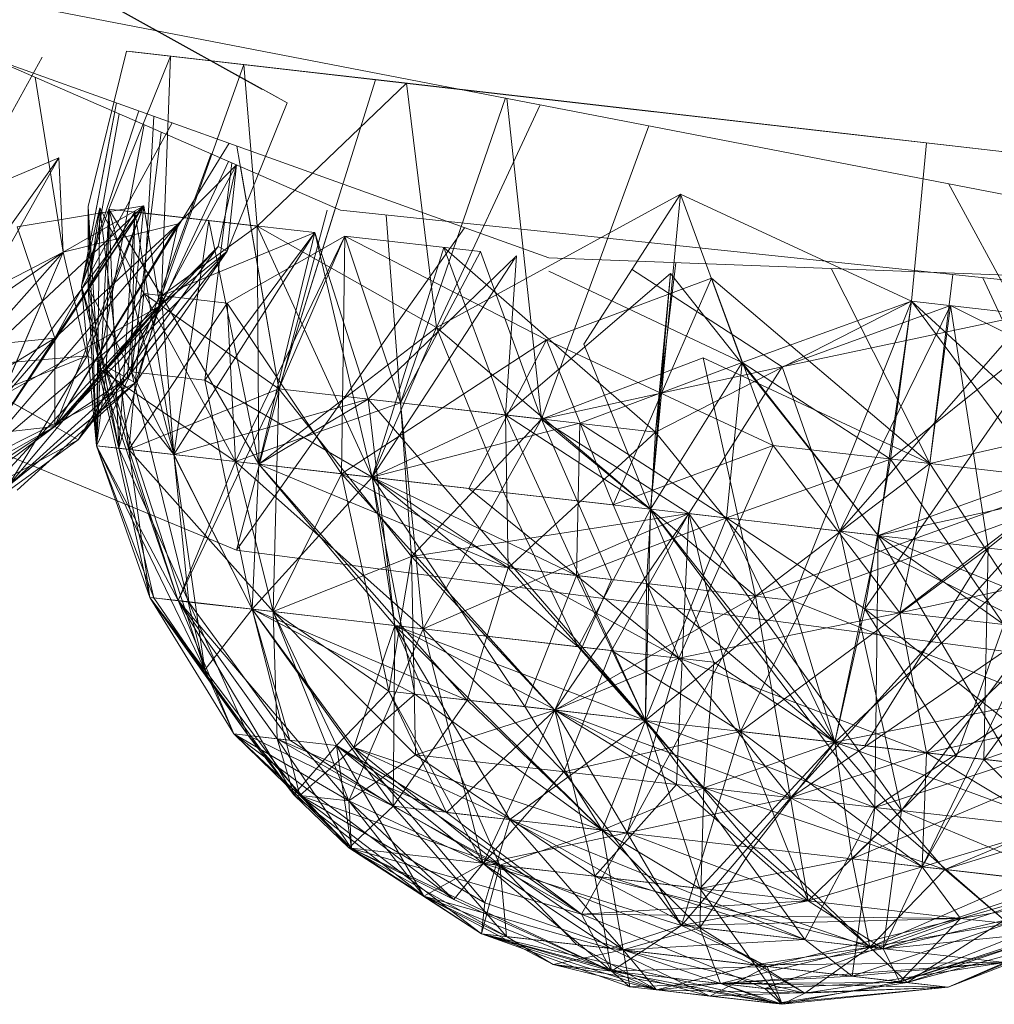
# Model space of a CAD drawing. Units: inches. Extents: x -2771 to 3949, y -2214 to 2538.
# Drawn here: x -1002 to -988, y 618 to 632 of the extents above; entities that cross this region are included whole.
import ezdxf

# ---------------------------------------------------------------- set-up
doc = ezdxf.new("R2010")
doc.units = ezdxf.units.IN
doc.header["$MEASUREMENT"] = 0

msp = doc.modelspace()

# ---------------------------------------------------------------- linework, layer by layer
at = {"lineweight": 9}
for p, q in [((-1015.031, 640.231), (-999.869, 631.813)), ((-1015.031, 640.231), (-998.555, 631.083)), ((-1015.031, 640.231), (-998.206, 630.894)), ((-1015.031, 640.231), (-998.555, 631.083)), ((-1015.031, 640.231), (-999.322, 631.514)), ((-1015.031, 640.231), (-998.322, 630.958)), ((-1015.031, 640.23), (-998.555, 631.083)), ((-1015.031, 640.23), (-999.869, 631.813)), ((-999.322, 631.514), (-1014.345, 639.856)), ((-1014.345, 639.856), (-998.322, 630.958)), ((-999.322, 631.514), (-1013.368, 639.314)), ((-1009.949, 634.836), (-997.462, 629.396)), ((-1009.949, 634.836), (-997.462, 629.396)), ((-1007.368, 633.323), (-994.555, 628.73)), ((-1007.368, 633.323), (-994.555, 628.73)), ((-1007.368, 633.323), (-980.966, 628.218)), ((-998.555, 631.083), (-999.869, 631.813)), ((-999.869, 631.813), (-998.555, 631.083)), ((-1000.985, 629.447), (-1000.45, 631.618)), ((-983.346, 629.653), (-1000.45, 631.618)), ((-1000.45, 631.618), (-981.823, 629.477)), ((-1000.45, 631.618), (-981.358, 629.425)), ((-983.346, 629.653), (-1000.45, 631.618)), ((-981.823, 629.477), (-1000.45, 631.618)), ((-1000.45, 631.618), (-981.358, 629.425)), ((-981.358, 629.425), (-1000.45, 631.618)), ((-983.346, 629.653), (-1000.45, 631.618)), ((-1000.45, 631.618), (-981.823, 629.477)), ((-983.346, 629.653), (-1000.45, 631.618)), ((-1000.45, 631.618), (-981.823, 629.477)), ((-1000.45, 631.618), (-981.358, 629.425)), ((-1000.392, 631.609), (-981.358, 629.425)), ((-999.834, 631.546), (-1000.392, 631.609)), ((-1000.392, 631.609), (-981.358, 629.425)), ((-1000.392, 631.609), (-981.358, 629.425)), ((-981.358, 629.425), (-1000.392, 631.609)), ((-1002.706, 629.572), (-1001.624, 631.532)), ((-999.834, 631.546), (-1000.694, 629.413)), ((-999.834, 631.546), (-1000.694, 629.413)), ((-999.834, 631.546), (-999.962, 628.204)), ((-998.811, 631.429), (-999.962, 628.204)), ((-999.834, 631.546), (-981.66, 629.46)), ((-999.834, 631.546), (-983.032, 629.617)), ((-999.834, 631.546), (-983.032, 629.617)), ((-999.834, 631.546), (-981.998, 629.499)), ((-981.998, 629.499), (-999.834, 631.546)), ((-999.834, 631.546), (-983.032, 629.617)), ((-999.834, 631.546), (-983.032, 629.617)), ((-999.834, 631.546), (-981.998, 629.499)), ((-998.555, 631.083), (-999.322, 631.514)), ((-996.974, 631.219), (-999.113, 631.464)), ((-999.113, 631.464), (-984.87, 629.828)), ((-996.974, 631.217), (-999.113, 631.464)), ((-983.032, 629.617), (-998.811, 631.429)), ((-983.032, 629.617), (-998.811, 631.429)), ((-998.811, 631.429), (-983.032, 629.617)), ((-983.032, 629.617), (-998.811, 631.429)), ((-998.625, 629.174), (-998.811, 631.429)), ((-1001.721, 631.251), (-1001.334, 628.809)), ((-998.625, 629.174), (-996.543, 631.168)), ((-996.974, 631.217), (-998.322, 626.905)), ((-996.974, 631.219), (-984.87, 629.828)), ((-996.974, 631.217), (-993.09, 630.771)), ((-996.974, 631.217), (-995.148, 631.008)), ((-996.974, 631.217), (-993.09, 630.771)), ((-989.834, 630.397), (-996.974, 631.217)), ((-996.974, 631.217), (-995.148, 631.008)), ((-996.543, 631.168), (-984.463, 629.78)), ((-996.543, 631.168), (-984.463, 629.78)), ((-996.543, 631.168), (-996.125, 627.762)), ((-995.636, 631.063), (-984.463, 629.78)), ((-993.09, 630.771), (-995.148, 631.008)), ((-993.09, 630.771), (-995.148, 631.008)), ((-995.148, 631.008), (-992.02, 630.649)), ((-1000.589, 630.893), (-1001.078, 628.335)), ((-998.206, 630.894), (-999.043, 628.823)), ((-996.625, 626.71), (-995.163, 630.963)), ((-994.675, 630.869), (-996.125, 627.762)), ((-994.66, 626.483), (-995.143, 630.959)), ((-987.195, 630.095), (-994.636, 630.951)), ((-987.195, 630.095), (-994.636, 630.951)), ((-1000.277, 630.781), (-1001.078, 628.335)), ((-1000.613, 630.768), (-1001.078, 628.335)), ((-1000.549, 630.741), (-1000.985, 628.323)), ((-1000.549, 630.741), (-1000.985, 628.323)), ((-999.812, 630.615), (-1001.45, 627.613)), ((-1000.845, 627.195), (-1000.204, 630.591)), ((-1000.068, 630.706), (-1000.206, 628.233)), ((-987.195, 630.095), (-992.544, 630.71)), ((-989.834, 630.397), (-992.02, 630.649)), ((-999.965, 630.486), (-1000.38, 627.142)), ((-994.66, 626.483), (-993.161, 630.576)), ((-999.018, 630.33), (-1001.45, 626.377)), ((-989.497, 628.127), (-989.288, 630.335)), ((-989.497, 628.127), (-989.288, 630.335)), ((-1000.38, 627.142), (-999.267, 630.182)), ((-998.322, 626.905), (-998.909, 630.291)), ((-1003.52, 626.344), (-1001.392, 630.127)), ((-1003.322, 627.427), (-1001.392, 630.127)), ((-1002.706, 629.572), (-1001.392, 630.127)), ((-1001.334, 628.809), (-1001.392, 630.127)), ((-1001.392, 630.127), (-1001.334, 628.809)), ((-1001.334, 628.809), (-1001.392, 630.127)), ((-999.025, 630.077), (-1000.438, 627.053)), ((-998.981, 630.058), (-999.357, 627.024)), ((-998.915, 630.028), (-999.985, 628.063)), ((-999.985, 628.063), (-998.915, 630.028)), ((-999.729, 629.208), (-998.915, 630.028)), ((-998.915, 630.028), (-999.729, 629.208)), ((-999.171, 628.889), (-998.915, 630.028)), ((-999.043, 628.823), (-998.915, 630.028)), ((-998.322, 626.905), (-998.86, 630.005)), ((-986.707, 625.569), (-988.981, 629.768)), ((-1010.868, 629.604), (-998.915, 624.655)), ((-992.718, 629.62), (-996.125, 627.762)), ((-994.067, 627.527), (-992.718, 629.62)), ((-993.137, 625.225), (-992.718, 629.62)), ((-989.497, 628.127), (-992.718, 629.62)), ((-991.858, 627.274), (-992.718, 629.62)), ((-1000.206, 629.458), (-1003.52, 626.344)), ((-1002.601, 625.839), (-1000.206, 629.458)), ((-1002.194, 626.796), (-1000.206, 629.458)), ((-1002.194, 626.796), (-1000.206, 629.458)), ((-1000.206, 629.458), (-1001.973, 629.166)), ((-1001.973, 629.166), (-1000.206, 629.458)), ((-1001.45, 626.377), (-1000.206, 629.458)), ((-1000.206, 629.458), (-1001.45, 627.613)), ((-1000.206, 629.458), (-1001.334, 628.809)), ((-1000.206, 629.458), (-1001.334, 628.809)), ((-1000.822, 629.428), (-1001.078, 628.335)), ((-1000.822, 629.428), (-1001.078, 628.335)), ((-1000.694, 629.413), (-1001.078, 628.335)), ((-1001.078, 628.335), (-1000.694, 629.413)), ((-1000.997, 627.367), (-1000.206, 629.458)), ((-1000.985, 629.447), (-1000.985, 628.323)), ((-1000.869, 626.111), (-1000.985, 629.447)), ((-1000.985, 629.447), (-1000.845, 627.195)), ((-1000.985, 628.323), (-1000.822, 629.428)), ((-1000.985, 628.323), (-1000.334, 629.373)), ((-1000.334, 629.373), (-1000.985, 628.323)), ((-1000.334, 629.373), (-1000.985, 628.323)), ((-1000.869, 626.111), (-1000.822, 629.428)), ((-1000.869, 626.111), (-1000.694, 629.413)), ((-1000.822, 629.428), (-1000.206, 628.233)), ((-1000.415, 626.06), (-1000.822, 629.428)), ((-1000.822, 629.428), (-1000.206, 628.233)), ((-1000.822, 629.428), (-1000.206, 628.233)), ((-1000.822, 629.428), (-1000.415, 626.059)), ((-1000.822, 629.428), (-1000.415, 626.059)), ((-1000.729, 627.181), (-1000.694, 629.413)), ((-998.625, 629.174), (-1000.694, 629.413)), ((-1000.694, 629.413), (-999.787, 625.989)), ((-1000.694, 629.413), (-1000.555, 626.076)), ((-1000.694, 629.413), (-1000.555, 626.076)), ((-1000.694, 629.413), (-999.962, 628.204)), ((-1000.555, 626.076), (-1000.334, 629.373)), ((-1000.206, 629.458), (-1000.438, 627.053)), ((-1000.38, 627.142), (-1000.334, 629.373)), ((-1000.38, 627.142), (-1000.334, 629.373)), ((-999.787, 625.989), (-1000.334, 629.373)), ((-999.299, 629.254), (-1000.334, 629.373)), ((-999.985, 628.063), (-1000.206, 629.458)), ((-1000.206, 629.458), (-999.985, 628.063)), ((-998.915, 624.655), (-997.648, 629.396)), ((-998.322, 626.905), (-997.543, 629.396)), ((-983.928, 627.973), (-997.462, 629.396)), ((-983.928, 627.973), (-997.462, 629.396)), ((-999.787, 625.989), (-999.299, 629.254)), ((-998.601, 625.851), (-999.299, 629.254)), ((-999.299, 629.254), (-997.822, 629.085)), ((-996.625, 626.71), (-996.827, 629.329)), ((-1002.601, 625.839), (-999.729, 629.208)), ((-1001.45, 627.613), (-1001.973, 629.166)), ((-1001.45, 627.613), (-1001.973, 629.166)), ((-1001.45, 627.613), (-999.729, 629.208)), ((-999.729, 629.208), (-1001.45, 626.377)), ((-1001.334, 628.809), (-999.729, 629.208)), ((-999.729, 629.208), (-999.985, 628.063)), ((-999.985, 628.063), (-999.729, 629.208)), ((-998.625, 629.174), (-999.962, 628.204)), ((-997.822, 629.085), (-999.962, 628.204)), ((-997.822, 629.085), (-999.787, 625.989)), ((-997.822, 629.085), (-999.357, 627.024)), ((-998.915, 624.655), (-995.735, 629.153)), ((-998.601, 625.851), (-998.625, 629.174)), ((-998.625, 629.174), (-997.02, 625.671)), ((-998.625, 629.174), (-996.125, 627.762)), ((-998.601, 625.851), (-997.822, 629.085)), ((-998.601, 625.851), (-997.822, 629.085)), ((-997.02, 625.671), (-997.822, 629.085)), ((-997.02, 625.671), (-997.822, 629.085)), ((-997.078, 626.761), (-997.822, 629.085)), ((-999.043, 628.101), (-997.404, 629.035)), ((-999.043, 628.101), (-997.404, 629.035)), ((-999.043, 628.101), (-997.404, 629.035)), ((-998.927, 625.889), (-997.404, 629.035)), ((-998.322, 626.905), (-997.404, 629.035)), ((-998.322, 626.905), (-997.404, 629.035)), ((-997.45, 625.719), (-997.404, 629.035)), ((-997.404, 629.035), (-996.625, 626.71)), ((-997.404, 629.035), (-996.625, 626.71)), ((-997.404, 629.035), (-995.508, 628.819)), ((-997.404, 629.035), (-996.625, 626.71)), ((-997.404, 629.035), (-996.625, 626.71)), ((-994.59, 627.588), (-997.404, 629.035)), ((-1004.775, 627.037), (-1001.334, 628.809)), ((-1004.775, 627.037), (-1001.334, 628.809)), ((-1001.334, 628.809), (-1003.52, 626.344)), ((-1003.322, 627.427), (-1001.334, 628.809)), ((-1001.334, 628.809), (-1002.601, 625.839)), ((-1002.194, 626.796), (-1001.334, 628.809)), ((-999.171, 628.889), (-1001.45, 626.377)), ((-999.043, 628.823), (-1001.45, 626.377)), ((-999.043, 628.823), (-1001.45, 626.377)), ((-1000.997, 627.367), (-1001.334, 628.809)), ((-1001.124, 626.194), (-999.171, 628.889)), ((-1001.124, 626.194), (-999.043, 628.823)), ((-1001.124, 626.194), (-999.043, 628.823)), ((-999.043, 628.823), (-1000.438, 627.053)), ((-1000.322, 626.989), (-999.043, 628.823)), ((-1000.322, 626.989), (-999.043, 628.823)), ((-999.171, 628.889), (-999.985, 628.063)), ((-999.985, 628.063), (-999.171, 628.889)), ((-999.043, 628.823), (-999.985, 628.063)), ((-999.043, 628.823), (-999.985, 628.063)), ((-999.985, 628.063), (-999.043, 628.823)), ((-999.985, 628.063), (-999.043, 628.823)), ((-999.043, 628.823), (-999.985, 628.063)), ((-999.171, 628.889), (-999.043, 628.823)), ((-999.171, 628.889), (-999.043, 628.823)), ((-999.171, 628.889), (-999.043, 628.823)), ((-997.02, 625.671), (-996.02, 628.877)), ((-995.508, 628.819), (-996.625, 626.71)), ((-996.625, 626.71), (-995.508, 628.819)), ((-995.508, 628.819), (-996.625, 626.71)), ((-995.16, 626.543), (-996.02, 628.877)), ((-996.02, 628.877), (-993.067, 626.3)), ((-995.508, 628.819), (-994.66, 626.483)), ((-994.66, 626.483), (-995.508, 628.819)), ((-995.508, 628.819), (-994.66, 626.483)), ((-997.078, 626.761), (-995.009, 628.761)), ((-997.02, 625.671), (-995.028, 628.73)), ((-995.16, 626.543), (-995.009, 628.761)), ((-994.555, 628.73), (-980.966, 628.217)), ((-994.555, 628.73), (-980.966, 628.217)), ((-993.067, 626.3), (-992.786, 628.664)), ((-991.858, 627.274), (-994.555, 628.547)), ((-991.299, 627.21), (-993.404, 628.576)), ((-989.241, 625.863), (-990.615, 628.582)), ((-992.857, 628.514), (-995.16, 626.543)), ((-994.59, 627.588), (-992.288, 628.45)), ((-993.66, 625.284), (-992.288, 628.45)), ((-993.137, 625.225), (-992.857, 628.514)), ((-992.857, 628.514), (-993.067, 626.3)), ((-992.857, 628.514), (-989.962, 624.858)), ((-991.427, 626.113), (-992.288, 628.45)), ((-989.241, 625.863), (-992.288, 628.45)), ((-989.241, 625.863), (-988.918, 628.498)), ((-988.501, 628.454), (-987.195, 625.626)), ((-1000.869, 626.111), (-1001.078, 628.335)), ((-1000.869, 626.111), (-1001.078, 628.335)), ((-1000.415, 626.059), (-1001.078, 628.335)), ((-1000.555, 626.076), (-1001.078, 628.335)), ((-1000.415, 626.059), (-1001.078, 628.335)), ((-1000.985, 628.323), (-1000.869, 626.111)), ((-1000.555, 626.076), (-1000.985, 628.323)), ((-1000.38, 627.142), (-1000.985, 628.323)), ((-1000.869, 626.111), (-1000.985, 628.323)), ((-1000.38, 627.142), (-1000.985, 628.323)), ((-1000.206, 628.233), (-1000.845, 627.195)), ((-999.962, 628.204), (-1000.729, 627.181)), ((-1000.555, 626.076), (-999.962, 628.204)), ((-1000.415, 626.06), (-1000.206, 628.233)), ((-1000.415, 626.059), (-1000.206, 628.233)), ((-1000.206, 628.233), (-1000.415, 626.059)), ((-998.322, 626.905), (-1000.206, 628.233)), ((-1000.206, 628.233), (-999.043, 628.101)), ((-1000.206, 628.233), (-998.927, 625.889)), ((-1000.206, 628.233), (-999.043, 628.101)), ((-998.322, 626.905), (-1000.206, 628.233)), ((-1000.206, 628.233), (-999.043, 628.101)), ((-1000.206, 628.233), (-998.927, 625.889)), ((-998.601, 625.851), (-999.962, 628.204)), ((-999.787, 625.989), (-999.962, 628.204)), ((-999.962, 628.204), (-999.787, 625.989)), ((-993.067, 626.3), (-989.497, 628.127)), ((-993.067, 626.3), (-989.497, 628.127)), ((-989.497, 628.127), (-991.858, 627.274)), ((-989.497, 628.127), (-991.858, 627.274)), ((-989.497, 628.127), (-991.858, 627.274)), ((-991.16, 623.953), (-989.497, 628.127)), ((-989.962, 624.858), (-989.497, 628.127)), ((-989.962, 624.858), (-989.497, 628.127)), ((-989.497, 628.127), (-989.788, 625.924)), ((-986.707, 625.569), (-989.497, 628.127)), ((-986.707, 625.569), (-989.497, 628.127)), ((-989.497, 628.127), (-987.346, 627.881)), ((-987.683, 625.683), (-989.497, 628.127)), ((-989.497, 628.127), (-987.346, 627.881)), ((-1002.915, 624.889), (-999.985, 628.063)), ((-1002.601, 625.839), (-999.985, 628.063)), ((-1002.601, 625.839), (-999.985, 628.063)), ((-999.985, 628.063), (-1002.194, 626.796)), ((-1002.101, 625.549), (-999.985, 628.063)), ((-1001.45, 626.377), (-999.985, 628.063)), ((-1001.45, 626.377), (-999.985, 628.063)), ((-999.985, 628.063), (-1001.45, 626.377)), ((-1001.124, 626.194), (-999.985, 628.063)), ((-999.043, 628.101), (-1000.415, 626.059)), ((-1000.322, 626.989), (-999.985, 628.063)), ((-1000.322, 626.989), (-999.985, 628.063)), ((-1000.322, 626.989), (-999.985, 628.063)), ((-999.043, 628.101), (-998.927, 625.889)), ((-999.043, 628.101), (-998.927, 625.889)), ((-999.043, 628.101), (-997.45, 625.719)), ((-988.951, 628.065), (-991.299, 627.21)), ((-990.497, 624.919), (-988.951, 628.065)), ((-989.241, 625.863), (-988.951, 628.065)), ((-988.951, 628.065), (-988.428, 624.683)), ((-988.951, 628.065), (-985.997, 626.603)), ((-988.951, 628.065), (-985.997, 626.603)), ((-987.858, 627.941), (-991.299, 627.21)), ((-987.858, 627.941), (-990.497, 624.919)), ((-990.148, 623.837), (-987.346, 627.881)), ((-989.788, 625.924), (-987.346, 627.881)), ((-998.601, 625.851), (-996.125, 627.762)), ((-997.02, 625.671), (-996.125, 627.762)), ((-993.137, 625.225), (-996.125, 627.762)), ((-995.183, 625.459), (-996.125, 627.762)), ((-1001.45, 627.613), (-1003.52, 625.217)), ((-1003.52, 626.344), (-1001.45, 627.613)), ((-1003.52, 626.344), (-1001.45, 627.613)), ((-1003.322, 627.427), (-1001.45, 627.613)), ((-1002.601, 625.839), (-1001.45, 627.613)), ((-1002.601, 625.839), (-1001.45, 627.613)), ((-1001.45, 627.613), (-1001.45, 626.377)), ((-994.59, 627.588), (-997.45, 625.719)), ((-995.671, 625.514), (-994.59, 627.588)), ((-994.59, 627.588), (-993.66, 625.284)), ((-994.59, 627.588), (-991.427, 626.113)), ((-994.59, 627.588), (-993.66, 625.284)), ((-1003.322, 627.427), (-1001.45, 626.377)), ((-993.137, 625.225), (-994.067, 627.527)), ((-1004.775, 627.037), (-1000.997, 627.367)), ((-1000.997, 627.367), (-1003.52, 626.344)), ((-1000.997, 627.367), (-1002.101, 625.549)), ((-1000.997, 627.367), (-1000.438, 627.053)), ((-992.404, 627.339), (-994.66, 626.483)), ((-992.404, 627.339), (-989.241, 625.863)), ((-992.404, 627.339), (-991.672, 624.011)), ((-1000.869, 626.111), (-1000.845, 627.195)), ((-1000.729, 627.181), (-1000.869, 626.111)), ((-1000.845, 627.195), (-1000.124, 623.992)), ((-1000.845, 627.195), (-999.729, 623.949)), ((-1000.845, 627.195), (-998.927, 625.889)), ((-999.357, 622.984), (-1000.729, 627.181)), ((-1000.729, 627.181), (-999.787, 625.989)), ((-991.299, 627.21), (-994.66, 626.483)), ((-994.125, 626.424), (-991.858, 627.274)), ((-993.137, 625.225), (-991.858, 627.274)), ((-992.602, 625.164), (-991.299, 627.21)), ((-991.299, 627.21), (-992.602, 625.164)), ((-991.858, 627.274), (-992.078, 625.103)), ((-989.962, 624.858), (-991.858, 627.274)), ((-989.788, 625.924), (-991.858, 627.274)), ((-990.497, 624.919), (-991.299, 627.21)), ((-990.497, 624.919), (-991.299, 627.21)), ((-1004.206, 624.552), (-1000.438, 627.053)), ((-1000.438, 627.053), (-1002.101, 625.549)), ((-1000.438, 627.053), (-1002.101, 625.549)), ((-1000.38, 627.142), (-1000.869, 626.111)), ((-1000.322, 626.989), (-1000.438, 627.053)), ((-1000.38, 627.142), (-998.694, 623.828)), ((-1000.38, 627.142), (-999.357, 627.024)), ((-1000.38, 627.142), (-999.357, 622.984)), ((-998.694, 623.828), (-999.357, 627.024)), ((-997.02, 625.671), (-999.357, 627.024)), ((-1002.915, 624.889), (-1000.322, 626.989)), ((-1000.322, 626.989), (-1002.601, 625.839)), ((-1000.322, 626.989), (-1002.101, 625.549)), ((-1002.101, 625.549), (-1000.322, 626.989)), ((-1000.322, 626.989), (-1001.973, 625.491)), ((-998.322, 626.905), (-1000.415, 626.06)), ((-998.322, 626.905), (-1000.415, 626.059)), ((-998.322, 626.905), (-999.729, 623.949)), ((-998.322, 626.905), (-998.404, 623.796)), ((-998.322, 626.905), (-998.404, 623.796)), ((-998.322, 626.905), (-996.625, 626.71)), ((-998.322, 626.905), (-996.474, 624.565)), ((-998.322, 626.905), (-996.625, 626.71)), ((-998.322, 626.905), (-996.474, 624.565)), ((-1002.194, 626.796), (-1001.45, 626.377)), ((-997.078, 626.761), (-999.787, 625.989)), ((-998.601, 625.851), (-997.078, 626.761)), ((-998.601, 625.851), (-997.078, 626.761)), ((-996.706, 623.601), (-997.078, 626.761)), ((-997.078, 626.761), (-993.206, 622.276)), ((-997.078, 626.761), (-995.16, 626.543)), ((-998.927, 625.889), (-996.625, 626.71)), ((-996.625, 626.71), (-996.474, 624.565)), ((-996.625, 626.71), (-994.66, 626.483)), ((-996.625, 626.71), (-994.66, 626.483)), ((-996.625, 626.71), (-996.474, 624.565)), ((-996.311, 623.555), (-996.625, 626.71)), ((-994.66, 626.483), (-996.625, 626.71)), ((-985.997, 626.603), (-989.66, 623.78)), ((-989.241, 625.863), (-985.997, 626.603)), ((-988.428, 624.683), (-985.997, 626.603)), ((-997.02, 625.671), (-995.16, 626.543)), ((-996.474, 624.565), (-994.66, 626.483)), ((-994.66, 626.483), (-996.474, 624.565)), ((-996.311, 623.555), (-994.66, 626.483)), ((-995.16, 626.543), (-995.125, 624.409)), ((-995.16, 626.543), (-993.067, 626.3)), ((-993.137, 625.225), (-995.16, 626.543)), ((-993.206, 622.276), (-995.16, 626.543)), ((-993.683, 624.244), (-994.66, 626.483)), ((-991.672, 624.011), (-994.66, 626.483)), ((-991.672, 624.011), (-994.66, 626.483)), ((-993.683, 624.244), (-994.66, 626.483)), ((-992.602, 625.164), (-994.66, 626.483)), ((-992.602, 625.164), (-994.66, 626.483)), ((-1004.927, 625.998), (-1001.45, 626.377)), ((-1003.52, 625.217), (-1001.45, 626.377)), ((-1003.229, 625.055), (-1001.45, 626.377)), ((-1001.124, 626.194), (-1001.45, 626.377)), ((-1001.124, 626.194), (-1001.45, 626.377)), ((-994.125, 626.424), (-997.02, 625.671)), ((-994.171, 624.299), (-994.125, 626.424)), ((-994.125, 626.424), (-992.078, 625.103)), ((-1001.124, 626.194), (-1003.229, 625.055)), ((-1002.915, 624.889), (-1001.124, 626.194)), ((-995.125, 624.409), (-993.067, 626.3)), ((-993.195, 624.186), (-993.067, 626.3)), ((-991.16, 623.953), (-993.067, 626.3)), ((-1000.124, 623.992), (-1000.869, 626.111)), ((-1000.869, 626.111), (-1000.415, 626.06)), ((-1000.124, 623.992), (-1000.869, 626.111)), ((-1000.066, 623.986), (-1000.869, 626.111)), ((-1000.555, 626.076), (-1000.869, 626.111)), ((-999.729, 623.949), (-1000.869, 626.111)), ((-1000.869, 626.111), (-1000.415, 626.06)), ((-1000.066, 623.986), (-1000.869, 626.111)), ((-1000.869, 626.111), (-1000.415, 626.059)), ((-1000.869, 626.111), (-1000.124, 623.992)), ((-1000.124, 623.992), (-1000.869, 626.111)), ((-1000.869, 626.111), (-1000.555, 626.076)), ((-1000.869, 626.111), (-999.357, 622.984)), ((-999.357, 622.984), (-1000.869, 626.111)), ((-1000.869, 626.111), (-999.729, 623.949)), ((-1000.869, 626.111), (-1000.415, 626.059)), ((-1000.066, 623.986), (-1000.555, 626.076)), ((-999.787, 625.989), (-1000.555, 626.076)), ((-1000.555, 626.076), (-999.578, 623.93)), ((-1000.066, 623.986), (-1000.555, 626.076)), ((-999.578, 623.93), (-1000.555, 626.076)), ((-999.787, 625.989), (-1000.555, 626.076)), ((-1000.124, 623.992), (-1000.415, 626.06)), ((-999.729, 623.949), (-1000.415, 626.06)), ((-998.404, 623.796), (-1000.415, 626.06)), ((-1000.415, 626.059), (-999.729, 623.949)), ((-1000.415, 626.059), (-1000.124, 623.992)), ((-998.927, 625.889), (-1000.415, 626.059)), ((-999.729, 623.949), (-1000.415, 626.059)), ((-1000.415, 626.059), (-998.404, 623.796)), ((-993.66, 625.284), (-991.427, 626.113)), ((-992.741, 623.145), (-991.427, 626.113)), ((-989.241, 625.863), (-991.427, 626.113)), ((-989.66, 623.78), (-991.427, 626.113)), ((-999.787, 625.989), (-998.601, 625.851)), ((-999.787, 625.989), (-998.694, 623.828)), ((-999.787, 625.989), (-999.578, 623.93)), ((-998.601, 625.851), (-999.787, 625.989)), ((-997.02, 625.671), (-999.787, 625.989)), ((-999.578, 623.93), (-999.787, 625.989)), ((-999.787, 625.989), (-998.694, 623.828)), ((-999.357, 622.984), (-999.787, 625.989)), ((-998.601, 625.851), (-999.787, 625.989)), ((-998.694, 623.828), (-999.787, 625.989)), ((-989.788, 625.924), (-992.078, 625.103)), ((-989.788, 625.924), (-990.148, 623.837)), ((-989.788, 625.924), (-990.148, 623.837)), ((-989.788, 625.924), (-988.207, 623.614)), ((-999.729, 623.949), (-998.927, 625.889)), ((-995.671, 625.514), (-998.927, 625.889)), ((-998.927, 625.889), (-997.45, 625.719)), ((-998.927, 625.889), (-997.45, 625.719)), ((-996.311, 623.555), (-998.927, 625.889)), ((-998.927, 625.889), (-998.404, 623.796)), ((-998.927, 625.889), (-998.404, 623.796)), ((-998.601, 625.851), (-998.694, 623.828)), ((-998.601, 625.851), (-998.694, 623.828)), ((-997.02, 625.671), (-998.601, 625.851)), ((-995.125, 624.409), (-998.601, 625.851)), ((-995.695, 622.561), (-998.601, 625.851)), ((-998.601, 625.851), (-997.02, 625.671)), ((-998.601, 625.851), (-997.02, 625.671)), ((-996.706, 623.601), (-998.601, 625.851)), ((-989.241, 625.863), (-991.672, 624.011)), ((-989.241, 625.863), (-989.66, 623.78)), ((-989.241, 625.863), (-987.742, 623.561)), ((-989.241, 625.863), (-987.195, 625.626)), ((-997.02, 625.671), (-998.694, 623.828)), ((-997.02, 625.671), (-998.694, 623.828)), ((-997.45, 625.719), (-998.404, 623.796)), ((-997.45, 625.719), (-992.741, 623.145)), ((-995.671, 625.514), (-997.45, 625.719)), ((-997.45, 625.719), (-994.474, 622.423)), ((-997.45, 625.719), (-996.787, 622.686)), ((-997.02, 625.671), (-995.125, 624.409)), ((-994.148, 623.306), (-997.02, 625.671)), ((-995.183, 625.459), (-997.02, 625.671)), ((-996.706, 623.601), (-997.02, 625.671)), ((-994.892, 622.47), (-997.02, 625.671)), ((-996.427, 622.646), (-997.02, 625.671)), ((-994.171, 624.299), (-997.02, 625.671)), ((-989.962, 624.858), (-987.683, 625.683)), ((-995.671, 625.514), (-992.741, 623.145)), ((-995.671, 625.514), (-993.66, 625.284)), ((-991.672, 624.011), (-987.195, 625.626)), ((-991.183, 621.199), (-987.195, 625.626)), ((-986.707, 625.569), (-991.16, 623.953)), ((-990.567, 621.973), (-986.707, 625.569)), ((-986.707, 625.569), (-989.962, 624.858)), ((-994.148, 623.306), (-995.183, 625.459)), ((-993.137, 625.225), (-995.183, 625.459)), ((-993.66, 625.284), (-992.741, 623.145)), ((-992.602, 625.164), (-996.474, 624.565)), ((-996.311, 623.555), (-992.602, 625.164)), ((-992.602, 625.164), (-994.474, 622.423)), ((-994.171, 624.299), (-992.078, 625.103)), ((-994.148, 623.306), (-993.137, 625.225)), ((-993.683, 623.252), (-992.602, 625.164)), ((-993.137, 625.225), (-993.206, 622.276)), ((-993.206, 622.276), (-992.078, 625.103)), ((-990.567, 621.973), (-993.137, 625.225)), ((-992.253, 623.09), (-993.137, 625.225)), ((-993.137, 625.225), (-989.962, 624.858)), ((-990.009, 621.065), (-993.137, 625.225)), ((-993.137, 625.225), (-989.962, 624.858)), ((-992.602, 625.164), (-992.776, 621.382)), ((-990.497, 624.919), (-992.602, 625.164)), ((-992.602, 625.164), (-989.637, 621.02)), ((-990.497, 624.919), (-992.602, 625.164)), ((-992.602, 625.164), (-991.881, 622.125)), ((-990.567, 621.973), (-992.078, 625.103)), ((-992.078, 625.103), (-990.148, 623.837)), ((-990.497, 624.919), (-991.881, 622.125)), ((-990.567, 621.973), (-989.962, 624.858)), ((-990.497, 624.919), (-989.637, 621.02)), ((-990.497, 624.919), (-987.742, 623.561)), ((-990.497, 624.919), (-988.428, 624.683)), ((-990.009, 621.065), (-989.962, 624.858)), ((-988.09, 621.687), (-989.962, 624.858)), ((-989.962, 624.858), (-986.428, 623.411)), ((-989.962, 624.858), (-988.207, 623.614)), ((-988.428, 624.683), (-991.881, 622.125)), ((-988.428, 624.683), (-990.148, 621.924)), ((-988.486, 621.732), (-988.428, 624.683)), ((-988.428, 624.683), (-986.509, 624.465)), ((-998.915, 624.655), (-986.102, 622.968)), ((-998.404, 623.796), (-996.474, 624.565)), ((-998.404, 623.796), (-996.474, 624.565)), ((-996.474, 624.565), (-996.787, 622.686)), ((-994.474, 622.423), (-996.474, 624.565)), ((-993.683, 624.244), (-996.474, 624.565)), ((-994.474, 622.423), (-996.474, 624.565)), ((-996.474, 624.565), (-996.415, 621.799)), ((-995.125, 624.409), (-995.695, 622.561)), ((-993.206, 622.276), (-995.125, 624.409)), ((-995.125, 624.409), (-993.195, 624.186)), ((-986.509, 624.465), (-989.66, 623.78)), ((-989.288, 621.827), (-986.509, 624.465)), ((-988.486, 621.732), (-986.509, 624.465)), ((-994.892, 622.47), (-994.171, 624.299)), ((-993.206, 622.276), (-994.171, 624.299)), ((-994.474, 622.423), (-993.683, 624.244)), ((-993.683, 624.244), (-991.672, 624.011)), ((-993.683, 624.244), (-991.672, 624.011)), ((-993.206, 622.276), (-993.195, 624.186)), ((-993.206, 622.276), (-993.195, 624.186)), ((-991.16, 623.953), (-993.195, 624.186)), ((-990.567, 621.973), (-993.195, 624.186)), ((-991.16, 623.953), (-993.195, 624.186)), ((-998.752, 622.068), (-1000.124, 623.992)), ((-998.113, 621.241), (-1000.124, 623.992)), ((-1000.066, 623.986), (-1000.124, 623.992)), ((-1000.124, 623.992), (-999.729, 623.949)), ((-1000.066, 623.986), (-1000.124, 623.992)), ((-998.752, 622.068), (-1000.124, 623.992)), ((-998.95, 622.091), (-1000.124, 623.992)), ((-998.95, 622.091), (-1000.124, 623.992)), ((-998.113, 621.241), (-1000.124, 623.992)), ((-999.729, 623.949), (-1000.124, 623.992)), ((-999.357, 622.984), (-1000.124, 623.992)), ((-1000.124, 623.992), (-999.729, 623.949)), ((-999.357, 622.984), (-1000.124, 623.992)), ((-1000.124, 623.992), (-999.729, 623.949)), ((-994.474, 622.423), (-991.672, 624.011)), ((-993.462, 620.708), (-991.672, 624.011)), ((-991.183, 621.199), (-991.672, 624.011)), ((-998.752, 622.068), (-1000.066, 623.986)), ((-1000.066, 623.986), (-999.578, 623.93)), ((-1000.066, 623.986), (-999.578, 623.93)), ((-1000.066, 623.986), (-998.752, 622.068)), ((-998.113, 621.241), (-999.729, 623.949)), ((-998.346, 622.023), (-999.729, 623.949)), ((-999.729, 623.949), (-998.404, 623.796)), ((-997.346, 621.154), (-999.729, 623.949)), ((-998.113, 621.241), (-999.729, 623.949)), ((-998.404, 623.796), (-999.729, 623.949)), ((-997.346, 621.154), (-999.729, 623.949)), ((-998.95, 622.091), (-999.729, 623.949)), ((-999.729, 623.949), (-998.404, 623.796)), ((-998.95, 622.091), (-999.729, 623.949)), ((-998.346, 622.023), (-999.729, 623.949)), ((-999.729, 623.949), (-998.404, 623.796)), ((-998.752, 622.068), (-999.578, 623.93)), ((-998.694, 623.828), (-999.578, 623.93)), ((-999.578, 623.93), (-998.171, 622.001)), ((-999.578, 623.93), (-998.752, 622.068)), ((-999.578, 623.93), (-998.694, 623.828)), ((-999.578, 623.93), (-998.171, 622.001)), ((-993.206, 622.276), (-991.16, 623.953)), ((-987.66, 622.562), (-991.16, 623.953)), ((-990.567, 621.973), (-991.16, 623.953)), ((-999.357, 622.984), (-998.694, 623.828)), ((-999.357, 622.984), (-998.694, 623.828)), ((-996.729, 621.082), (-998.694, 623.828)), ((-995.695, 622.561), (-998.694, 623.828)), ((-998.694, 623.828), (-998.171, 622.001)), ((-997.276, 621.898), (-998.694, 623.828)), ((-998.694, 623.828), (-998.032, 621.232)), ((-996.729, 621.082), (-998.694, 623.828)), ((-996.706, 623.601), (-998.694, 623.828)), ((-998.694, 623.828), (-998.171, 622.001)), ((-996.427, 622.646), (-998.694, 623.828)), ((-996.706, 623.601), (-998.694, 623.828)), ((-998.694, 623.828), (-997.276, 621.898)), ((-998.694, 623.828), (-998.032, 621.232)), ((-998.346, 622.023), (-998.404, 623.796)), ((-998.404, 623.796), (-997.52, 621.927)), ((-998.404, 623.796), (-996.787, 622.686)), ((-997.346, 621.154), (-998.404, 623.796)), ((-998.404, 623.796), (-996.415, 621.799)), ((-996.311, 623.555), (-998.404, 623.796)), ((-997.346, 621.154), (-998.404, 623.796)), ((-998.346, 622.023), (-998.404, 623.796)), ((-998.404, 623.796), (-997.52, 621.927)), ((-998.404, 623.796), (-996.787, 622.686)), ((-992.741, 623.145), (-989.66, 623.78)), ((-990.567, 621.973), (-990.148, 623.837)), ((-990.148, 623.837), (-987.335, 621.603)), ((-988.207, 623.614), (-990.148, 623.837)), ((-988.207, 623.614), (-990.148, 623.837)), ((-988.869, 621.779), (-990.148, 623.837)), ((-989.288, 621.827), (-989.66, 623.78)), ((-996.706, 623.601), (-997.276, 621.898)), ((-996.729, 621.082), (-996.706, 623.601)), ((-995.241, 620.256), (-996.706, 623.601)), ((-996.706, 623.601), (-993.811, 620.747)), ((-994.148, 623.306), (-996.706, 623.601)), ((-996.706, 623.601), (-992.392, 621.337)), ((-996.706, 623.601), (-995.102, 620.895)), ((-996.706, 623.601), (-993.206, 622.276)), ((-988.869, 621.779), (-988.207, 623.614)), ((-996.311, 623.555), (-997.346, 621.154)), ((-996.311, 623.555), (-993.683, 623.252)), ((-996.311, 623.555), (-995.474, 620.282)), ((-996.311, 623.555), (-994.346, 621.561)), ((-991.183, 621.199), (-987.742, 623.561)), ((-989.637, 621.02), (-987.742, 623.561)), ((-989.346, 620.234), (-987.742, 623.561)), ((-992.253, 623.09), (-994.148, 623.306)), ((-994.148, 623.306), (-992.392, 621.337)), ((-990.009, 621.065), (-986.428, 623.411)), ((-993.683, 623.252), (-994.346, 621.561)), ((-993.683, 623.252), (-991.881, 622.125)), ((-994.474, 622.423), (-992.741, 623.145)), ((-994.474, 622.423), (-992.741, 623.145)), ((-993.462, 620.708), (-992.741, 623.145)), ((-991.183, 621.199), (-992.741, 623.145)), ((-991.183, 621.199), (-992.741, 623.145)), ((-989.288, 621.827), (-992.741, 623.145)), ((-992.253, 623.09), (-992.392, 621.337)), ((-990.567, 621.973), (-992.253, 623.09)), ((-998.95, 622.091), (-999.357, 622.984)), ((-999.357, 622.984), (-998.032, 621.232)), ((-998.95, 622.091), (-999.357, 622.984)), ((-999.357, 622.984), (-998.032, 621.232)), ((-997.52, 621.927), (-996.787, 622.686)), ((-997.52, 621.927), (-996.787, 622.686)), ((-996.427, 622.646), (-997.276, 621.898)), ((-995.474, 620.282), (-996.787, 622.686)), ((-994.474, 622.423), (-996.787, 622.686)), ((-995.985, 620.995), (-996.787, 622.686)), ((-994.474, 622.423), (-996.787, 622.686)), ((-993.811, 620.747), (-996.427, 622.646)), ((-994.892, 622.47), (-996.427, 622.646)), ((-996.729, 621.082), (-995.695, 622.561)), ((-993.206, 622.276), (-995.695, 622.561)), ((-995.695, 622.561), (-993.811, 620.747)), ((-987.66, 622.562), (-990.567, 621.973)), ((-990.567, 621.973), (-987.66, 622.562)), ((-994.474, 622.423), (-996.415, 621.799)), ((-995.985, 620.995), (-994.474, 622.423)), ((-995.474, 620.282), (-994.474, 622.423)), ((-993.811, 620.747), (-994.892, 622.47)), ((-993.206, 622.276), (-994.892, 622.47)), ((-993.462, 620.708), (-994.474, 622.423)), ((-993.916, 620.103), (-994.474, 622.423)), ((-994.474, 622.423), (-992.776, 621.382)), ((-991.183, 621.199), (-994.474, 622.423)), ((-994.474, 622.423), (-992.776, 621.382)), ((-993.462, 620.708), (-994.474, 622.423)), ((-989.288, 621.827), (-986.486, 622.427)), ((-988.486, 621.732), (-986.486, 622.427)), ((-995.102, 620.895), (-993.206, 622.276)), ((-993.206, 622.276), (-993.811, 620.747)), ((-993.811, 620.747), (-993.206, 622.276)), ((-993.206, 622.276), (-991.706, 620.505)), ((-993.206, 622.276), (-990.567, 621.973)), ((-993.206, 622.276), (-990.567, 621.973)), ((-993.206, 622.276), (-992.451, 619.934)), ((-990.009, 621.065), (-993.206, 622.276)), ((-990.985, 619.219), (-993.206, 622.276)), ((-995.881, 619.78), (-998.95, 622.091)), ((-997.346, 621.154), (-998.95, 622.091)), ((-998.95, 622.091), (-998.032, 621.232)), ((-998.95, 622.091), (-997.311, 620.492)), ((-998.95, 622.091), (-998.032, 621.232)), ((-998.95, 622.091), (-997.311, 620.492)), ((-997.346, 621.154), (-998.95, 622.091)), ((-998.95, 622.091), (-997.311, 620.492)), ((-998.95, 622.091), (-997.311, 620.492)), ((-998.95, 622.091), (-998.032, 621.232)), ((-998.95, 622.091), (-998.346, 622.023)), ((-998.95, 622.091), (-998.032, 621.232)), ((-997.346, 620.498), (-998.752, 622.068)), ((-998.113, 621.241), (-998.752, 622.068)), ((-996.729, 621.082), (-998.752, 622.068)), ((-998.752, 622.068), (-998.171, 622.001)), ((-998.113, 621.241), (-998.752, 622.068)), ((-996.729, 621.082), (-998.752, 622.068)), ((-998.752, 622.068), (-998.171, 622.001)), ((-994.346, 621.561), (-991.881, 622.125)), ((-992.706, 619.414), (-991.881, 622.125)), ((-988.486, 621.732), (-991.881, 622.125)), ((-990.148, 621.924), (-991.881, 622.125)), ((-989.346, 620.234), (-991.881, 622.125)), ((-990.939, 619.761), (-991.881, 622.125)), ((-998.113, 621.241), (-998.346, 622.023)), ((-998.346, 622.023), (-997.52, 621.927)), ((-994.102, 619.575), (-998.346, 622.023)), ((-995.985, 620.995), (-998.346, 622.023)), ((-998.346, 622.023), (-997.52, 621.927)), ((-998.346, 622.023), (-997.311, 620.492)), ((-996.729, 621.082), (-998.171, 622.001)), ((-996.729, 621.082), (-998.171, 622.001)), ((-990.567, 621.973), (-992.451, 619.934)), ((-990.567, 621.973), (-992.392, 621.337)), ((-990.567, 621.973), (-991.706, 620.505)), ((-989.032, 620.197), (-990.567, 621.973)), ((-986.044, 621.453), (-990.567, 621.973)), ((-990.567, 621.973), (-989.032, 620.197)), ((-990.567, 621.973), (-987.253, 620.747)), ((-990.323, 620.346), (-990.567, 621.973)), ((-990.567, 621.973), (-988.869, 621.779)), ((-998.113, 621.241), (-997.52, 621.927)), ((-997.276, 621.898), (-998.032, 621.232)), ((-997.276, 621.898), (-998.032, 621.232)), ((-995.474, 620.282), (-997.52, 621.927)), ((-996.299, 619.827), (-997.52, 621.927)), ((-994.102, 619.575), (-997.52, 621.927)), ((-995.985, 620.995), (-997.52, 621.927)), ((-997.52, 621.927), (-997.311, 620.492)), ((-997.346, 621.154), (-996.415, 621.799)), ((-993.811, 620.747), (-997.276, 621.898)), ((-997.276, 621.898), (-995.241, 620.256)), ((-995.45, 619.731), (-997.276, 621.898)), ((-995.102, 620.895), (-997.276, 621.898)), ((-993.916, 620.103), (-996.415, 621.799)), ((-992.776, 621.382), (-996.415, 621.799)), ((-989.288, 621.827), (-991.183, 621.199)), ((-988.486, 621.732), (-990.148, 621.924)), ((-989.346, 620.234), (-989.288, 621.827)), ((-989.288, 621.827), (-987.544, 620.782)), ((-990.323, 620.346), (-988.869, 621.779)), ((-988.09, 621.687), (-990.009, 621.065)), ((-989.346, 620.234), (-988.486, 621.732)), ((-988.869, 621.779), (-987.335, 621.603)), ((-988.486, 621.732), (-987.544, 620.782)), ((-995.474, 620.282), (-994.346, 621.561)), ((-992.706, 619.414), (-994.346, 621.561)), ((-990.323, 620.346), (-987.335, 621.603)), ((-993.916, 620.103), (-992.776, 621.382)), ((-993.916, 620.103), (-992.776, 621.382)), ((-989.637, 621.02), (-992.776, 621.382)), ((-992.776, 621.382), (-990.939, 619.761)), ((-989.032, 620.197), (-986.044, 621.453)), ((-992.392, 621.337), (-993.811, 620.747)), ((-992.451, 619.386), (-992.392, 621.337)), ((-989.032, 620.197), (-992.392, 621.337)), ((-990.079, 619.116), (-992.392, 621.337)), ((-997.346, 620.498), (-998.113, 621.241)), ((-998.113, 621.241), (-996.299, 619.827)), ((-997.346, 620.498), (-998.113, 621.241)), ((-997.346, 621.154), (-998.113, 621.241)), ((-998.113, 621.241), (-996.299, 619.827)), ((-998.032, 621.232), (-997.311, 620.492)), ((-998.032, 621.232), (-997.311, 620.492)), ((-995.497, 619.302), (-998.032, 621.232)), ((-998.032, 621.232), (-995.241, 620.256)), ((-998.032, 621.232), (-997.311, 620.492)), ((-995.45, 619.731), (-998.032, 621.232)), ((-995.497, 619.302), (-998.032, 621.232)), ((-998.032, 621.232), (-997.311, 620.492)), ((-995.474, 620.282), (-997.346, 621.154)), ((-997.346, 621.154), (-997.311, 620.492)), ((-997.346, 621.154), (-996.299, 619.827)), ((-995.474, 620.282), (-997.346, 621.154)), ((-995.881, 619.78), (-997.346, 621.154)), ((-993.462, 620.708), (-991.183, 621.199)), ((-993.462, 620.708), (-991.183, 621.199)), ((-993.462, 620.708), (-991.183, 621.199)), ((-991.183, 621.199), (-992.706, 619.414)), ((-991.183, 621.199), (-990.939, 619.761)), ((-991.183, 621.199), (-989.346, 620.234)), ((-989.346, 620.234), (-991.183, 621.199)), ((-991.183, 621.199), (-990.939, 619.761)), ((-997.346, 620.498), (-996.729, 621.082)), ((-997.346, 620.498), (-996.729, 621.082)), ((-995.241, 620.256), (-996.729, 621.082)), ((-996.729, 621.082), (-993.811, 620.747)), ((-996.729, 621.082), (-995.148, 619.263)), ((-996.729, 621.082), (-993.811, 620.747)), ((-995.241, 620.256), (-996.729, 621.082)), ((-994.102, 619.575), (-995.985, 620.995)), ((-995.985, 620.995), (-993.462, 620.708)), ((-990.009, 621.065), (-990.985, 619.219)), ((-989.637, 621.02), (-990.939, 619.761)), ((-990.009, 621.065), (-990.323, 618.709)), ((-990.009, 621.065), (-988.148, 619.442)), ((-987.253, 620.747), (-990.009, 621.065)), ((-989.893, 619.091), (-989.637, 621.02)), ((-987.172, 619.985), (-989.637, 621.02)), ((-989.637, 621.02), (-987.544, 620.782)), ((-995.45, 619.731), (-995.102, 620.895)), ((-993.52, 619.075), (-995.102, 620.895)), ((-995.102, 620.895), (-993.625, 620.069)), ((-990.985, 619.219), (-995.102, 620.895)), ((-993.462, 620.708), (-995.474, 620.282)), ((-995.241, 620.256), (-993.811, 620.747)), ((-995.241, 620.256), (-993.811, 620.747)), ((-993.811, 620.747), (-995.241, 620.256)), ((-994.102, 619.575), (-993.462, 620.708)), ((-993.52, 619.075), (-993.811, 620.747)), ((-992.451, 619.386), (-993.811, 620.747)), ((-993.811, 620.747), (-991.706, 620.505)), ((-993.52, 619.075), (-993.811, 620.747)), ((-992.451, 619.386), (-993.811, 620.747)), ((-993.811, 620.747), (-992.451, 619.934)), ((-993.462, 620.708), (-990.939, 619.761)), ((-993.462, 620.708), (-992.706, 619.414)), ((-993.462, 620.708), (-990.939, 619.761)), ((-989.346, 620.234), (-987.544, 620.782)), ((-989.346, 620.234), (-987.544, 620.782)), ((-989.346, 620.234), (-987.544, 620.782)), ((-989.032, 620.197), (-987.253, 620.747)), ((-997.346, 620.498), (-995.497, 619.302)), ((-997.346, 620.498), (-995.241, 620.256)), ((-997.346, 620.498), (-996.299, 619.827)), ((-997.346, 620.498), (-996.299, 619.827)), ((-997.346, 620.498), (-995.148, 619.263)), ((-995.881, 619.78), (-997.311, 620.492)), ((-995.497, 619.302), (-997.311, 620.492)), ((-993.683, 618.78), (-997.311, 620.492)), ((-995.497, 619.302), (-997.311, 620.492)), ((-994.102, 619.575), (-997.311, 620.492)), ((-993.683, 618.78), (-997.311, 620.492)), ((-992.451, 619.386), (-991.706, 620.505)), ((-989.032, 620.197), (-991.706, 620.505)), ((-990.079, 619.116), (-991.706, 620.505)), ((-995.474, 620.282), (-996.299, 619.827)), ((-995.474, 620.282), (-996.299, 619.827)), ((-995.474, 620.282), (-995.881, 619.78)), ((-995.474, 620.282), (-992.706, 619.414)), ((-995.474, 620.282), (-993.695, 619.096)), ((-995.474, 620.282), (-993.916, 620.103)), ((-995.474, 620.282), (-993.683, 618.78)), ((-995.474, 620.282), (-992.706, 619.414)), ((-995.474, 620.282), (-993.683, 618.78)), ((-990.323, 620.346), (-992.451, 619.934)), ((-990.323, 620.346), (-987.893, 620.067)), ((-990.323, 620.346), (-990.079, 619.116)), ((-995.241, 620.256), (-995.497, 619.302)), ((-995.497, 619.302), (-995.241, 620.256)), ((-995.241, 620.256), (-993.52, 619.075)), ((-995.241, 620.256), (-995.148, 619.263)), ((-994.171, 619.151), (-995.241, 620.256)), ((-993.52, 619.075), (-995.241, 620.256)), ((-992.451, 619.934), (-995.241, 620.256)), ((-991.683, 618.866), (-995.241, 620.256)), ((-990.939, 619.761), (-989.346, 620.234)), ((-989.346, 620.234), (-990.939, 619.761)), ((-989.346, 620.234), (-990.939, 619.761)), ((-989.032, 620.197), (-990.079, 619.116)), ((-989.032, 620.197), (-990.079, 619.116)), ((-989.346, 620.234), (-989.893, 619.091)), ((-986.451, 619.901), (-989.346, 620.234)), ((-989.346, 620.234), (-988.811, 619.516)), ((-989.346, 620.234), (-986.451, 619.901)), ((-989.346, 620.234), (-988.811, 619.516)), ((-989.346, 620.234), (-987.172, 619.985)), ((-987.404, 620.01), (-989.032, 620.197)), ((-989.032, 620.197), (-988.148, 619.442)), ((-991.509, 618.844), (-993.916, 620.103)), ((-989.893, 619.091), (-993.916, 620.103)), ((-993.916, 620.103), (-993.683, 618.78)), ((-993.916, 620.103), (-990.939, 619.761)), ((-990.985, 619.219), (-993.625, 620.069)), ((-987.893, 620.067), (-990.079, 619.116)), ((-987.404, 620.01), (-990.079, 619.116)), ((-987.404, 620.01), (-989.555, 618.619)), ((-992.451, 619.934), (-991.683, 618.866)), ((-992.451, 619.934), (-990.079, 619.116)), ((-989.893, 619.091), (-987.172, 619.985)), ((-986.451, 619.901), (-989.893, 619.091)), ((-986.451, 619.901), (-989.66, 618.632)), ((-986.451, 619.901), (-989.66, 618.632)), ((-988.811, 619.516), (-987.172, 619.985)), ((-986.451, 619.901), (-988.811, 619.516)), ((-995.497, 619.302), (-996.299, 619.827)), ((-996.299, 619.827), (-993.695, 619.096)), ((-996.299, 619.827), (-994.497, 618.873)), ((-993.683, 618.78), (-996.299, 619.827)), ((-996.299, 619.827), (-995.148, 619.263)), ((-995.881, 619.78), (-993.683, 618.78)), ((-994.102, 619.575), (-990.939, 619.761)), ((-990.939, 619.761), (-992.706, 619.414)), ((-992.706, 619.414), (-990.939, 619.761)), ((-990.939, 619.761), (-988.811, 619.516)), ((-989.893, 619.091), (-990.939, 619.761)), ((-990.939, 619.761), (-989.893, 619.091)), ((-988.811, 619.516), (-990.939, 619.761)), ((-985.928, 619.84), (-989.66, 618.632)), ((-989.66, 618.632), (-985.928, 619.84)), ((-989.66, 618.632), (-985.928, 619.84)), ((-985.928, 619.84), (-989.66, 618.632)), ((-989.555, 618.619), (-985.928, 619.84)), ((-988.986, 618.555), (-985.928, 619.84)), ((-988.986, 618.555), (-985.928, 619.84)), ((-985.928, 619.84), (-988.986, 618.555)), ((-985.928, 619.84), (-988.986, 618.555)), ((-995.45, 619.731), (-995.497, 619.302)), ((-993.52, 619.075), (-995.45, 619.731)), ((-994.102, 619.575), (-988.811, 619.516)), ((-994.102, 619.575), (-993.683, 618.78)), ((-994.102, 619.575), (-991.544, 618.535)), ((-988.811, 619.516), (-992.706, 619.414)), ((-988.811, 619.516), (-991.544, 618.535)), ((-988.811, 619.516), (-991.509, 618.844)), ((-988.811, 619.516), (-989.66, 618.632)), ((-988.811, 619.516), (-989.66, 618.632)), ((-988.811, 619.516), (-987.346, 619.349)), ((-992.706, 619.414), (-993.695, 619.096)), ((-992.706, 619.414), (-993.683, 618.78)), ((-993.52, 619.075), (-992.451, 619.386)), ((-993.52, 619.075), (-992.451, 619.386)), ((-991.509, 618.844), (-992.706, 619.414)), ((-992.706, 619.414), (-991.509, 618.844)), ((-992.706, 619.414), (-989.893, 619.091)), ((-992.16, 618.606), (-992.451, 619.386)), ((-992.451, 619.386), (-990.079, 619.116)), ((-990.985, 618.471), (-992.451, 619.386)), ((-992.451, 619.386), (-990.079, 619.116)), ((-990.323, 618.709), (-988.148, 619.442)), ((-990.079, 619.116), (-988.148, 619.442)), ((-989.893, 619.091), (-987.346, 619.349)), ((-989.66, 618.632), (-987.346, 619.349)), ((-987.346, 619.349), (-989.66, 618.632)), ((-995.497, 619.302), (-992.311, 618.431)), ((-995.497, 619.302), (-993.695, 619.096)), ((-993.055, 618.519), (-995.497, 619.302)), ((-995.497, 619.302), (-993.52, 619.075)), ((-994.171, 619.151), (-995.497, 619.302)), ((-991.299, 618.317), (-995.497, 619.302)), ((-995.497, 619.302), (-993.055, 618.519)), ((-995.497, 619.302), (-993.427, 618.561)), ((-995.497, 619.302), (-993.683, 618.78)), ((-993.52, 619.075), (-995.497, 619.302)), ((-995.497, 619.302), (-993.683, 618.78)), ((-993.52, 619.075), (-995.148, 619.263)), ((-995.148, 619.263), (-994.497, 618.873)), ((-993.52, 619.075), (-990.985, 619.219)), ((-990.323, 618.709), (-990.985, 619.219)), ((-989.555, 618.619), (-987.032, 619.314)), ((-988.986, 618.555), (-987.032, 619.314)), ((-993.52, 619.075), (-994.497, 618.873)), ((-994.171, 619.151), (-991.683, 618.866)), ((-994.171, 619.151), (-993.055, 618.519)), ((-991.509, 618.844), (-993.695, 619.096)), ((-992.311, 618.431), (-993.695, 619.096)), ((-991.509, 618.844), (-993.695, 619.096)), ((-992.16, 618.606), (-993.52, 619.075)), ((-993.055, 618.519), (-993.52, 619.075)), ((-993.52, 619.075), (-990.985, 618.471)), ((-993.52, 619.075), (-990.323, 618.709)), ((-993.52, 619.075), (-993.427, 618.561)), ((-993.52, 619.075), (-992.16, 618.606)), ((-992.16, 618.606), (-990.079, 619.116)), ((-991.683, 618.866), (-990.079, 619.116)), ((-991.509, 618.844), (-989.893, 619.091)), ((-991.509, 618.844), (-989.893, 619.091)), ((-990.985, 618.471), (-990.079, 619.116)), ((-989.555, 618.619), (-990.079, 619.116)), ((-988.195, 618.898), (-990.079, 619.116)), ((-990.079, 619.116), (-988.195, 618.898)), ((-989.893, 619.091), (-989.66, 618.632)), ((-989.893, 619.091), (-989.66, 618.632)), ((-993.683, 618.78), (-994.497, 618.873)), ((-994.497, 618.873), (-991.299, 618.317)), ((-993.055, 618.519), (-994.497, 618.873)), ((-990.985, 618.471), (-994.497, 618.873)), ((-991.509, 618.844), (-993.683, 618.78)), ((-991.509, 618.844), (-993.683, 618.78)), ((-993.683, 618.78), (-991.299, 618.317)), ((-991.299, 618.317), (-993.683, 618.78)), ((-991.299, 618.317), (-993.683, 618.78)), ((-993.055, 618.519), (-993.683, 618.78)), ((-993.683, 618.78), (-991.544, 618.535)), ((-993.683, 618.78), (-993.427, 618.561)), ((-993.683, 618.78), (-991.299, 618.317)), ((-991.683, 618.866), (-993.055, 618.519)), ((-992.311, 618.431), (-991.509, 618.844)), ((-992.311, 618.431), (-991.509, 618.844)), ((-988.195, 618.898), (-992.16, 618.606)), ((-991.683, 618.866), (-988.195, 618.898)), ((-990.985, 618.471), (-991.683, 618.866)), ((-991.299, 618.317), (-991.683, 618.866)), ((-988.986, 618.555), (-991.509, 618.844)), ((-991.509, 618.844), (-989.66, 618.632)), ((-991.509, 618.844), (-989.66, 618.632)), ((-991.509, 618.844), (-991.299, 618.317)), ((-991.299, 618.317), (-991.509, 618.844)), ((-991.509, 618.844), (-989.66, 618.632)), ((-990.985, 618.471), (-988.195, 618.898)), ((-990.323, 618.709), (-988.195, 618.898)), ((-988.986, 618.555), (-988.195, 618.898)), ((-988.986, 618.555), (-988.195, 618.898)), ((-988.986, 618.555), (-988.195, 618.898)), ((-990.323, 618.709), (-992.16, 618.606)), ((-993.427, 618.561), (-992.16, 618.606)), ((-993.427, 618.561), (-991.299, 618.317)), ((-992.16, 618.606), (-993.055, 618.519)), ((-993.055, 618.519), (-992.311, 618.431)), ((-991.392, 618.327), (-993.055, 618.519)), ((-990.985, 618.471), (-993.055, 618.519)), ((-993.055, 618.519), (-991.299, 618.317)), ((-991.299, 618.317), (-993.055, 618.519)), ((-992.311, 618.431), (-988.986, 618.555)), ((-992.16, 618.606), (-989.555, 618.619)), ((-991.392, 618.327), (-992.16, 618.606)), ((-988.986, 618.555), (-992.16, 618.606)), ((-991.299, 618.317), (-992.16, 618.606)), ((-991.544, 618.535), (-989.66, 618.632)), ((-991.544, 618.535), (-991.299, 618.317)), ((-991.392, 618.327), (-989.555, 618.619)), ((-991.392, 618.327), (-988.986, 618.555)), ((-989.66, 618.632), (-991.299, 618.317)), ((-991.299, 618.317), (-989.66, 618.632)), ((-989.66, 618.632), (-991.299, 618.317)), ((-988.986, 618.555), (-991.299, 618.317)), ((-988.986, 618.555), (-991.299, 618.317)), ((-988.986, 618.555), (-991.299, 618.317)), ((-990.985, 618.471), (-988.986, 618.555)), ((-990.985, 618.471), (-988.986, 618.555)), ((-988.986, 618.555), (-989.66, 618.632)), ((-989.66, 618.632), (-988.986, 618.555)), ((-988.986, 618.555), (-989.66, 618.632)), ((-989.66, 618.632), (-988.986, 618.555)), ((-989.555, 618.619), (-988.986, 618.555)), ((-989.555, 618.619), (-988.986, 618.555)), ((-991.392, 618.327), (-992.311, 618.431)), ((-990.985, 618.471), (-991.299, 618.317)), ((-990.985, 618.471), (-991.299, 618.317))]:
    msp.add_line(p, q, dxfattribs=at)

doc.saveas('drawing.dxf')
